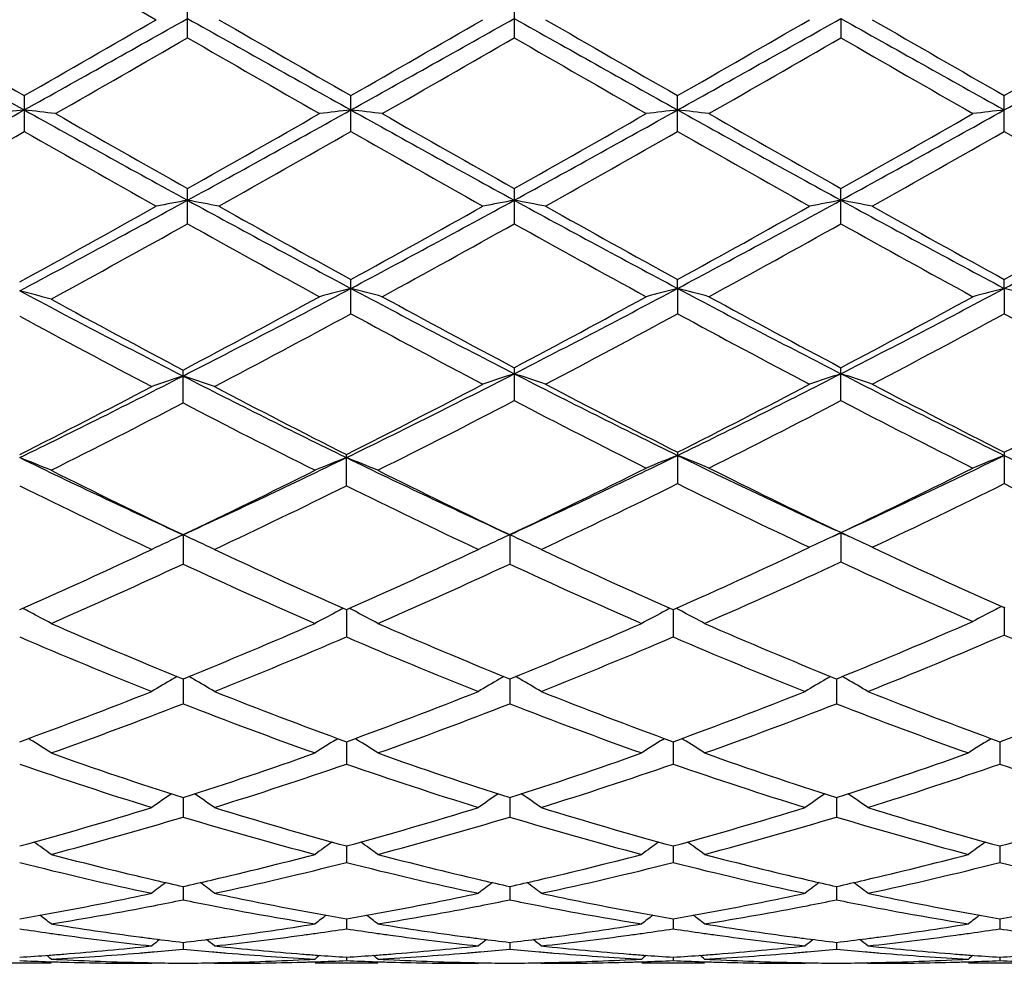
# Model space of a CAD drawing. Units: inches. Extents: x 0 to 11, y 0 to 8.5.
# Drawn here: x 3.5 to 3.5, y 5.1 to 5.2 of the extents above; entities that cross this region are included whole.
import ezdxf

# ---------------------------------------------------------------- set-up
doc = ezdxf.new("R2010")
doc.units = ezdxf.units.IN
doc.header["$LTSCALE"] = 0.605
doc.header["$MEASUREMENT"] = 0
doc.layers.get('0').update_dxf_attribs({"linetype": 'CONTINUOUS'})

msp = doc.modelspace()

# ---------------------------------------------------------------- linework, layer by layer
at = {"color": 7, "linetype": 'CONTINUOUS'}
for p, q in [((3.4506640445, 5.1994522609), (3.4611476459, 5.1934018482)), ((3.4636384963, 5.1919662139), (3.4636384963, 5.1948387655)), ((3.4895871294, 5.1948387887), (3.4895871294, 5.1919661907)), ((3.5155357227, 5.1934995628), (3.5155357662, 5.1919659881)), ((3.4506640445, 5.1873741463), (3.4506640445, 5.1845270714)), ((3.4766128536, 5.1845272109), (3.4766128536, 5.1873740061)), ((3.5025614614, 5.1845271553), (3.5025614614, 5.187374062)), ((3.52851016, 5.1845273745), (3.52851016, 5.1873738416)), ((3.4636384963, 5.177203793), (3.4636384963, 5.1799979537)), ((3.4895871294, 5.1799979764), (3.4895871294, 5.1772037705)), ((3.5155357662, 5.1772035742), (3.5155357662, 5.1799981745)), ((3.4766128536, 5.1700610462), (3.4766128536, 5.1727784294)), ((3.5025614938, 5.172071667), (3.5025614614, 5.1727784829)), ((3.5285101976, 5.1720715675), (3.52851016, 5.1727782718)), ((3.5025614938, 5.172071667), (3.5025614614, 5.1700609933)), ((3.5285101976, 5.1720715675), (3.52851016, 5.1700612018)), ((3.4632814012, 5.1629789099), (3.4632814012, 5.1655907108)), ((3.4895871294, 5.1657796171), (3.4895871294, 5.1631646254)), ((3.5155357662, 5.1631644424), (3.5155357662, 5.1657798032)), ((3.4762557643, 5.1563994848), (3.4762557643, 5.1588856236)), ((3.5025614614, 5.1590658548), (3.5025614614, 5.1565758362)), ((3.52851016, 5.1590656605), (3.52851016, 5.1565760264)), ((3.5155357662, 5.1526969132), (3.5151288949, 5.1528908251)), ((3.5155357662, 5.1526969132), (3.5159452417, 5.1528924064)), ((3.4632814081, 5.1525163842), (3.4632814012, 5.1501898761)), ((3.489230016, 5.1525164075), (3.4892300378, 5.1501898497)), ((3.5148857994, 5.1523820882), (3.5155357227, 5.1526799936)), ((3.5155357227, 5.1526799936), (3.5155357662, 5.1503551608)), ((3.5155357227, 5.1526799936), (3.5158808585, 5.1525220221)), ((3.5160617589, 5.1524390904), (3.5161898117, 5.1523801357)), ((3.4503069519, 5.1465730544), (3.4503894067, 5.1466096217)), ((3.4761732965, 5.1466093913), (3.4762557643, 5.1465729372)), ((3.4762557643, 5.1465729372), (3.4763382427, 5.1466095176)), ((3.4762557692, 5.1465729435), (3.4762557643, 5.1444052666)), ((3.5021219266, 5.1466094149), (3.5022043706, 5.1465729731)), ((3.5022043706, 5.1465729731), (3.5022868852, 5.1466095756)), ((3.5022044015, 5.1465729909), (3.5022043706, 5.1444052318)), ((3.52851016, 5.146730794), (3.528429983, 5.1467663109)), ((3.52851016, 5.146730794), (3.5285904074, 5.1467664643)), ((3.5285101942, 5.1467308138), (3.52851016, 5.1445584283)), ((3.4631232382, 5.1411407568), (3.4632814012, 5.1410767206)), ((3.4632814012, 5.1410767206), (3.4634395778, 5.1411410042)), ((3.4890718428, 5.1411407964), (3.4892300377, 5.1410767437)), ((3.4892300377, 5.1410767437), (3.4893881869, 5.1411410134)), ((3.5150204354, 5.1411409634), (3.5151786732, 5.1410768913)), ((3.5151786732, 5.1410768913), (3.5153368372, 5.1411411729)), ((3.4632814068, 5.1410767267), (3.4632814012, 5.1390988483)), ((3.4892300201, 5.1410767548), (3.4892300378, 5.1390988261)), ((3.5151786385, 5.1410769093), (3.5151786732, 5.1390986841)), ((3.4511416518, 5.1362492758), (3.450995728, 5.1363406717)), ((3.4754210705, 5.1362491347), (3.4755669831, 5.1363406326)), ((3.4762557682, 5.1360887681), (3.4762557643, 5.1343177779)), ((3.4770904829, 5.1362491329), (3.4769444843, 5.1363405725)), ((3.5013697064, 5.1362491732), (3.5015155832, 5.1363406513)), ((3.5022043951, 5.1360888051), (3.5022043706, 5.1343177497)), ((3.5030391647, 5.1362491771), (3.5028931381, 5.1363406308)), ((3.5273185119, 5.136249002), (3.5274643777, 5.1363404723)), ((3.5281530937, 5.1360886651), (3.5281530671, 5.1343178841)), ((3.4632814056, 5.1316533978), (3.4632814012, 5.1301060193)), ((3.4892300241, 5.1316534191), (3.4892300378, 5.1301060021)), ((3.5151786463, 5.1316535399), (3.5151786732, 5.1301058921)), ((3.4762557672, 5.1278114023), (3.4762557643, 5.1265010013)), ((3.5022043889, 5.1278114286), (3.5022043706, 5.1265009807)), ((3.528153087, 5.1278113236), (3.5281530671, 5.1265010789)), ((3.4609517263, 5.1251264783), (3.4610324538, 5.1251079452)), ((3.4655303849, 5.12510779), (3.4656110329, 5.1251264749)), ((3.4869004941, 5.1251264832), (3.4869809976, 5.1251080009)), ((3.4914789482, 5.1251077672), (3.4915597568, 5.1251264887)), ((3.51284927, 5.1251265442), (3.512929261, 5.1251081793)), ((3.5174278198, 5.1251078769), (3.5175084796, 5.1251265627)), ((3.4632814043, 5.1245969254), (3.4632814012, 5.1235358736)), ((3.4892300281, 5.1245969396), (3.4892300378, 5.123535862)), ((3.5151786542, 5.124597023), (3.5151786732, 5.1235357879)), ((3.4762557662, 5.1220395164), (3.4762557643, 5.1212369863)), ((3.5022043823, 5.122039532), (3.5022043706, 5.1212369741)), ((3.5281530799, 5.1220394659), (3.5281530671, 5.1212370325)), ((3.4632814029, 5.1201619101), (3.4632814012, 5.1196254788)), ((3.4892300326, 5.1201619172), (3.4892300378, 5.1196254733)), ((3.515178663, 5.1201619609), (3.5151786732, 5.1196254378)), ((3.4527983898, 5.1184987676), (3.4478152928, 5.1184987676)), ((3.460433427, 5.1184987676), (3.4607905385, 5.1184990375)), ((3.4607905385, 5.1184990375), (3.460844412, 5.1185432711)), ((3.4657723045, 5.1184990375), (3.4657183849, 5.118543219)), ((3.4657723045, 5.1184990375), (3.4661294155, 5.1184987676)), ((3.4787470528, 5.1184987676), (3.4737645166, 5.1184987676)), ((3.476255765, 5.1189813738), (3.4762557643, 5.1187156721)), ((3.486381951, 5.1184987676), (3.4867390612, 5.1184990375)), ((3.4867390612, 5.1184990375), (3.4867929416, 5.1185432767)), ((3.4917208558, 5.1184990375), (3.4916669414, 5.1185432165)), ((3.4917208557, 5.1184990375), (3.4920779495, 5.1184987676)), ((3.5046958654, 5.1184987676), (3.4997131364, 5.1184987676)), ((3.5022043748, 5.1189813792), (3.5022043706, 5.1187156686)), ((3.5123301687, 5.1184987676), (3.5126872798, 5.1184990375)), ((3.5126872798, 5.1184990375), (3.5127411804, 5.1185432933)), ((3.5176697398, 5.1184990375), (3.5176158169, 5.1185432255)), ((3.5176697398, 5.1184990375), (3.5180268082, 5.1184987676)), ((3.5306442321, 5.1184987676), (3.5256621794, 5.1184987676)), ((3.5281530717, 5.1189813545), (3.5281530671, 5.1187156852))]:
    msp.add_line(p, q, dxfattribs=at)
for centre, radius, start, end in [((5.4653159991, 8.7999347722), 4.1373473309, 240.6542392104, 240.8601542169), ((1.7444359491, 8.2491140392), 3.5060572378, 299.1207318978, 299.3637272439), ((5.4944102531, 8.8055836285), 4.143812893, 240.6546054752, 240.8602009148), ((1.7690456308, 8.2514362896), 3.5087376778, 299.1213809379, 299.3641874594), ((5.5114792441, 8.7897374541), 4.1256484183, 240.6542500232, 240.8607509988), ((1.7943069219, 8.2526573717), 3.5101388983, 299.121482317, 299.3641915867), ((5.5346693997, 8.7848071676), 4.1199989221, 240.6540866504, 240.8608722832), ((1.824334171, 8.2453516411), 3.5017718476, 299.1213584835, 299.3646480768), ((5.4113855476, 8.609436921), 3.9439754623, 240.0131391883, 240.1888096469), ((1.5177586823, 8.5612849246), 3.8883668911, 299.8082914023, 299.9864830337), ((5.4227480678, 8.5841630347), 3.9147947554, 240.0131594617, 240.1901471242), ((1.5294370277, 8.5859332764), 3.9168480709, 299.8101877074, 299.9870810436), ((5.4263997658, 8.5454398565), 3.870111071, 240.0125421032, 240.1915737792), ((1.544559156, 8.6046675444), 3.938485467, 299.8113599875, 299.987276219), ((5.4165907066, 8.4830784854), 3.7982255397, 240.0095600823, 240.1919796658), ((1.5885788611, 8.5731002118), 3.9021117999, 299.8115633425, 299.9891203583), ((1.8325853997, 8.0212754094), 3.2657808757, 299.7507212187, 299.9627853981), ((5.3012538622, 8.3811450479), 3.6807189336, 240.0493118849, 240.2374702609), ((1.8766306767, 7.9897480451), 3.2294290244, 299.7495398057, 299.9639901723), ((5.3485809303, 8.4183930938), 3.7236660045, 240.0504321168, 240.2364198389), ((1.9165728753, 7.9654122686), 3.201356993, 299.7482254673, 299.9645515022), ((5.36937852, 8.4096554795), 3.7135237469, 240.0519928938, 240.2384926063), ((2.5684831674, 6.7685140136), 1.8115869867, 298.659728325, 299.1413445429), ((3.5042093548, 4.7105321499), 0.4787076978, 96.4221981312, 96.7223896404), ((3.3971062642, 4.7104590496), 0.4787817271, 83.277180951, 83.5773049877), ((4.41373829, 6.9150125953), 1.9789343837, 240.8785103749, 241.3076248244), ((4.394418463, 6.8318943047), 1.896078295, 240.2361582066, 240.6004157119), ((2.5276858565, 6.8410163812), 1.9065648586, 299.4004413248, 299.7626969232), ((2.5907535157, 6.7751668505), 1.8191890415, 298.6737078011, 299.1404991457), ((3.5301697271, 4.7104549132), 0.4787857107, 96.4225355709, 96.7226348268), ((3.4230604926, 4.7104904472), 0.4787498957, 83.2774007078, 83.5775245893), ((4.4412890589, 6.9178901458), 1.982227805, 240.8785388902, 241.3069337874), ((4.4277080241, 6.8448254187), 1.9109477297, 240.2375637701, 240.5989853945), ((2.6173558757, 6.7739859092), 1.8178392315, 298.6734890395, 299.1406279969), ((2.5591921088, 6.8312281243), 1.8953089182, 299.3993323338, 299.7637383064), ((3.5561243335, 4.7104165013), 0.4788245607, 96.4227311076, 96.7228096503), ((3.4490118346, 4.7104953121), 0.4787447702, 83.2776311148, 83.5777813396), ((4.4685654339, 6.9203048192), 1.9849833901, 240.8789784084, 241.3067772212), ((4.4596954924, 6.8554883531), 1.9232017386, 240.2390845007, 240.5981953395), ((2.6430803498, 6.7744275702), 1.8183342181, 298.6730090586, 299.1400216868), ((2.583762347, 6.8337774502), 1.8982064159, 299.3978091596, 299.7616668829), ((3.5820953008, 4.7102194414), 0.4790228311, 96.4227412501, 96.7226534077), ((2.6009487252, 6.6745881212), 1.7153128158, 299.2782197603, 299.6941826528), ((4.3690029276, 6.7960081636), 1.8547823631, 240.3223705709, 240.6944264301), ((2.616670761, 6.6926981198), 1.7361105647, 299.2938168608, 299.6913022856), ((4.3917465655, 6.790259974), 1.8482011301, 240.3204678246, 240.6938429958), ((2.6365598807, 6.7034364313), 1.7484404841, 299.2948136519, 299.6894972374), ((4.4153182495, 6.7860137359), 1.8433350813, 240.3193053726, 240.6936548746), ((2.6580557668, 6.711229315), 1.7574156212, 299.2971093167, 299.6897761605), ((4.4451945483, 6.7928904353), 1.8512541703, 240.3190796304, 240.6918297619), ((2.8793688197, 6.2465422498), 1.2169079662, 297.9805071593, 298.6936601962), ((3.5184967112, 4.8838093052), 0.3003150854, 100.5252502021, 101.0089882751), ((3.4088013738, 4.8839144038), 0.300207906, 78.9911200565, 79.4750396764), ((4.0853927254, 6.3159886226), 1.2958236723, 241.3267513229, 241.9785895897), ((2.9016099212, 6.2533728612), 1.2246798381, 298.0026800012, 298.6923812974), ((3.5444191384, 4.8839414095), 0.3001804285, 100.5249437558, 101.0089137734), ((3.4347367373, 4.8838571677), 0.3002666039, 78.9907388131, 79.4745510013), ((4.1097176286, 6.3129852117), 1.2924094895, 241.3260200496, 241.9795811923), ((2.9270770821, 6.2542571019), 1.2256865927, 298.0031454684, 298.6922801543), ((3.5703450373, 4.8840549985), 0.3000646671, 100.5246391482, 101.0088716818), ((4.1353283261, 6.3123397702), 1.2916810036, 241.3254320334, 241.9793688351), ((3.4607080175, 4.8839878601), 0.3001340353, 78.9901754435, 79.474250218), ((2.9537558196, 6.2528841408), 1.2241316978, 298.0031465585, 298.6931594658), ((2.8467489538, 6.2731253884), 1.2551798574, 298.741179585, 299.307103104), ((4.0850848288, 6.2812836386), 1.2645243941, 240.6937979207, 241.2370818592), ((2.8680390136, 6.281454189), 1.2647229177, 298.7632456826, 299.3064395166), ((4.108780892, 6.2772437342), 1.2598989996, 240.6931954113, 241.2384756625), ((2.8929114582, 6.283361869), 1.2669130135, 298.7643965583, 299.3066349112), ((4.1310241999, 6.2705115169), 1.2522146165, 240.6902650948, 241.2388897581), ((2.920680699, 6.2800368133), 1.2631223738, 298.7645801434, 299.3084484268), ((2.8887479247, 6.2059833461), 1.1785103047, 298.5948602188, 299.1968218936), ((4.0672935533, 6.2580749651), 1.2380153144, 240.8171059256, 241.3713150862), ((2.9138550843, 6.207498192), 1.1802431881, 298.6152754794, 299.1966079886), ((4.0955522072, 6.2622601401), 1.2427956392, 240.8182074836, 241.3702833689), ((2.9416025831, 6.2042563738), 1.1765359118, 298.6139907981, 299.1971422472), ((4.1209635384, 6.26136668), 1.2417537708, 240.819756413, 241.3723079816), ((3.3936233964, 4.9532773097), 0.2258340697, 74.8095316109, 75.4635213768), ((3.8947827781, 6.0084664038), 0.9473290203, 242.0183686224, 242.9033657654), ((3.0492452411, 5.9750006661), 0.9095812767, 297.0774333082, 298.024621023), ((3.5332382004, 4.9520405573), 0.2272005879, 104.4319889324, 105.0816715525), ((3.4199913738, 4.9520535644), 0.2271870292, 74.9184104754, 75.5681363318), ((3.9252500778, 6.0157346018), 0.9555325991, 241.9971586743, 242.8747410363), ((3.0739650108, 5.9773464369), 0.9122293572, 297.1042800116, 298.023529848), ((3.5591933117, 4.95202218), 0.2272200245, 104.4324134396, 105.0820493117), ((3.4459430939, 4.952056703), 0.2271832468, 74.9189082957, 75.5686937858), ((3.9517236997, 6.0167502275), 0.9566757851, 241.9979562554, 242.8744861309), ((3.0999242064, 5.9773578085), 0.9122345542, 297.1033662585, 298.0226096359), ((3.585165408, 4.9519315246), 0.2273135529, 104.4324346953, 105.0817115774), ((3.4718775888, 4.9519986296), 0.2272429324, 74.9193378951, 75.5688671533), ((3.9113146624, 6.0123921876), 0.9580222045, 241.4055280532, 242.1171799835), ((3.0297392319, 5.9854415944), 0.9274234652, 297.8701602919, 298.6304234978), ((3.9259126442, 5.9899422135), 0.9325362942, 241.3712361179, 242.1025041461), ((3.0550004243, 5.9867143069), 0.928869942, 297.8958657605, 298.6300246269), ((3.9532131995, 5.9924688043), 0.9354016464, 241.3727126225, 242.1017247567), ((3.0806274827, 5.9873725567), 0.9296019941, 297.8944065639, 298.6280044899), ((3.055668559, 5.9462633415), 0.8829972267, 297.6743165313, 298.471535299), ((3.9134042134, 5.9759439054), 0.9166427193, 241.5421506503, 242.2848936055), ((3.0785095992, 5.9520932655), 0.889603539, 297.7031440025, 298.4684722237), ((3.9387976635, 5.9748817796), 0.9154444396, 241.5410232117, 242.2847154938), ((3.1033870023, 5.9540595917), 0.8918425728, 297.7053609328, 298.4687648333), ((3.9656514499, 5.976543889), 0.917336815, 241.5407876774, 242.2829491341), ((3.8842497572, 5.9713269119), 0.9113964759, 241.5670787665, 242.3139288112), ((3.1349154468, 5.8069197538), 0.720926802, 295.9432424206, 297.095663757), ((3.5223477524, 4.9852811245), 0.189287195, 108.1825855522, 108.9780182363), ((3.4042365797, 4.9853431666), 0.1892215369, 71.0220255509, 71.8177419163), ((3.803302749, 5.830259412), 0.7470136761, 242.9238578717, 244.0360288139), ((3.1597461716, 5.8091585184), 0.7234292167, 295.9453002847, 297.1254871022), ((3.5485532807, 4.9847380868), 0.1899456098, 108.0855761717, 108.8778166165), ((3.4306004498, 4.9846842419), 0.1900031552, 71.1216193871, 71.9135910026), ((3.8312433537, 5.832806963), 0.7498636984, 242.8948796298, 244.0031241018), ((3.1843064167, 5.8119210186), 0.7265207794, 295.9797619564, 297.1236084047), ((3.5744774243, 4.9848077994), 0.1898718566, 108.085076702, 108.8777481213), ((3.4565730487, 4.984763091), 0.1899208669, 71.1206989091, 71.9130958327), ((3.8570676292, 5.8325349121), 0.7495647711, 242.893861091, 244.0025629719), ((3.1209059613, 5.8120358908), 0.7315122074, 296.7630248177, 297.6864611536), ((3.8156306243, 5.831397446), 0.7532910772, 242.3260303214, 243.2227641379), ((3.1456846517, 5.8142942598), 0.7340556797, 296.7651921788, 297.7168900159), ((3.8339193004, 5.8151409276), 0.7350051147, 242.2841448329, 243.203446105), ((3.1701395916, 5.8171693297), 0.7372953841, 296.7992983104, 297.7157036329), ((3.8587021857, 5.8128442198), 0.7324296406, 242.2813308546, 243.2038604583), ((3.196659175, 5.8160344312), 0.7360251639, 296.7994565962, 297.7174469214), ((3.1389778144, 5.7863142851), 0.7026519811, 296.5272282947, 297.4866719065), ((3.7967062929, 5.8042167615), 0.7227434819, 242.5268900463, 243.4596688797), ((3.1648590194, 5.7864674271), 0.702819129, 296.5265728047, 297.5185991885), ((3.8259670978, 5.8092962607), 0.7284487444, 242.4982468388, 243.4239813181), ((3.1902941544, 5.7874778545), 0.7039526565, 296.5597381909, 297.5176603945), ((3.851752934, 5.8090247633), 0.7281329123, 242.4997511378, 243.4259098605), ((3.3885520496, 5.0021644557), 0.1682229972, 67.5478484175, 68.4630452583), ((3.718161988, 5.709148631), 0.6122120288, 244.0542397807, 245.3970693768), ((3.2162175637, 5.6925972524), 0.5939089892, 294.5820635636, 295.9662630658), ((3.5380099965, 5.0021627848), 0.1682242129, 111.5365546947, 112.4516634382), ((3.4145066979, 5.0021736355), 0.1682122274, 67.5485384096, 68.463721817), ((3.7444612327, 5.7098927179), 0.6130345222, 244.0552230134, 245.3962253877), ((3.2420127424, 5.6929436561), 0.5942878018, 294.5816230059, 296.0032315798), ((3.5642421422, 5.0018206116), 0.1686773795, 111.4489641953, 112.3610561306), ((3.4408958116, 5.0018461593), 0.1686481284, 67.640286818, 68.5525944047), ((3.773396261, 5.7146688733), 0.618323438, 244.0227191097, 245.30949154), ((3.2664048807, 5.6962513413), 0.5979432189, 294.6679616438, 295.9983221979), ((3.5902161223, 5.0017563546), 0.1687462877, 111.448992817, 112.3605827883), ((3.7992123409, 5.7144091817), 0.6180320289, 244.0232329318, 245.3105000495), ((3.726966684, 5.7068768817), 0.6138679484, 243.4726971323, 244.5611697236), ((3.206148857, 5.6934371388), 0.5989165706, 295.4250152509, 296.5406703071), ((3.7534372702, 5.7079493687), 0.6150606294, 243.4738171119, 244.5601756218), ((3.23198385, 5.6936894785), 0.5991932367, 295.4244713258, 296.5777730744), ((3.7759918559, 5.699524414), 0.6056878445, 243.4278571664, 244.488719977), ((3.2561709922, 5.6973258326), 0.6032336324, 295.507942732, 296.5729079155), ((3.7128175924, 5.6880991279), 0.5929725845, 243.7235401818, 244.8478735945), ((3.2199004093, 5.6752979156), 0.5787690812, 295.1391845829, 296.291105353), ((3.7385280537, 5.6875759689), 0.5923978487, 243.7218050452, 244.8472095598), ((3.2447833715, 5.6775330425), 0.5812451758, 295.1406761362, 296.3269531316), ((3.7662863862, 5.6898263841), 0.5949008176, 243.6847961568, 244.8057960847), ((3.2696378622, 5.6797689323), 0.5837342575, 295.1834027126, 296.3258928279), ((3.7925725499, 5.6905032741), 0.5956569916, 243.6845551028, 244.804135494), ((3.5281507896, 5.0106546056), 0.1559897461, 114.5732787136, 115.5834265233), ((3.398435484, 5.0107031874), 0.1559358094, 64.4166302744, 65.4271363861), ((3.5540638844, 5.0107284134), 0.1559078759, 114.5726860145, 115.5833962555), ((3.4243727077, 5.0106849667), 0.1559571353, 64.4157673119, 65.4261200547), ((3.5801135262, 5.0109183315), 0.1557775684, 114.7540221783, 115.5021037359), ((3.5808706023, 5.0092846481), 0.1575781444, 114.4953201695, 114.7552764683), ((3.4501852805, 5.0092657866), 0.1576017609, 65.2407845861, 65.5023743625), ((3.4509336398, 5.01088039), 0.1558221615, 64.4959261912, 65.2420206641), ((3.2456191569, 5.6096069668), 0.5062583417, 293.858406195, 295.1521120599), ((3.6855103217, 5.6196079713), 0.5172520148, 244.8608498319, 246.1270490429), ((3.2714180748, 5.6099114217), 0.5065975143, 293.8599805305, 295.1527928446), ((3.7110214949, 5.6186543173), 0.516202886, 244.8598308534, 246.128610461), ((3.2968664056, 5.6110098922), 0.5078044349, 293.8614744667, 295.195682236), ((3.7338310069, 5.6101882196), 0.5069018111, 244.8030100683, 246.0957939787), ((3.2568477335, 5.5956832403), 0.4909981637, 293.5210731214, 294.86216385), ((3.6739865996, 5.6051959603), 0.5014251861, 245.1519872943, 246.4651999336), ((3.2830901944, 5.5950305885), 0.4902824879, 293.520030375, 294.8630747157), ((3.7002246152, 5.6058419622), 0.5021330096, 245.1530004714, 246.4643589061), ((3.3089098104, 5.5953414336), 0.4906190667, 293.5193780527, 294.9074366105), ((3.7277081971, 5.6076870515), 0.5041523566, 245.1117478945, 246.4183498526), ((3.3818569278, 5.0140962845), 0.1493134734, 62.3530594948, 62.6139620696), ((3.5447059704, 5.0140930451), 0.1493163202, 117.3855437096, 117.6464444699), ((3.4078105891, 5.0141009363), 0.1493070057, 62.3538518775, 62.614776595), ((3.570662261, 5.0140822207), 0.1493294891, 117.3862446386, 117.6471133014), ((3.433760531, 5.0140982553), 0.1493088287, 62.3547641696, 62.6157112792), ((3.5969063732, 5.0139535269), 0.1495502494, 117.3130169218, 117.5761104976), ((3.3823748652, 5.0150807273), 0.1482010963, 61.628346198, 62.3538320309), ((3.5441872543, 5.0150790248), 0.1482022204, 117.6456772664, 118.3710733717), ((3.4083312085, 5.01509051), 0.1481888391, 61.6291616524, 62.3546284846), ((3.5701455567, 5.0150643491), 0.1482197344, 117.6463492739, 118.3716709955), ((3.4342840572, 5.0150933919), 0.1481843855, 61.6300052979, 62.3555452688), ((3.5963850815, 5.0149473919), 0.1484279711, 117.5753443456, 118.299067549), ((3.6299023748, 5.5523864356), 0.4437772964, 246.4791336657, 247.9251708075), ((3.2998307289, 5.5448480902), 0.4356001159, 292.061038819, 293.5342333455), ((3.6560750443, 5.5529208908), 0.4443567435, 246.4801519429, 247.924294413), ((3.325977094, 5.5443789207), 0.4350910121, 292.0601095816, 293.535028842), ((3.682201197, 5.5533502047), 0.4448211614, 246.4812748561, 247.9238750075), ((3.3515799607, 5.545244937), 0.4360233565, 292.0594876765, 293.5824732165), ((3.6202903288, 5.5413917605), 0.431848023, 246.8201578874, 248.3249321707), ((3.3093101279, 5.5340168509), 0.4238726602, 291.6616901895, 293.1947691809), ((3.6461332361, 5.5411140864), 0.431550974, 246.8185664531, 248.3243467794), ((3.3350059566, 5.5346344089), 0.4245398925, 291.6626239587, 293.1932984073), ((3.6719999922, 5.5409046909), 0.4313262967, 246.8176137892, 248.3241291369), ((3.360568015, 5.5355631857), 0.4255458664, 291.6648665665, 293.2442159452), ((3.6994386425, 5.5427580415), 0.4333352952, 246.7684135004, 248.2685069557), ((3.5349908329, 5.0156433076), 0.1448783981, 119.8784435933, 120.0478718505), ((3.3915886723, 5.0156704209), 0.1448465784, 59.9524646435, 60.1219407898), ((3.5609083253, 5.0156947141), 0.1448183544, 119.8778902364, 120.0474056977), ((3.417533781, 5.0156699906), 0.1448487096, 59.951365379, 60.1208223896), ((3.5868261051, 5.0157457805), 0.1447589041, 119.877360375, 120.0469707481), ((3.4435099291, 5.0157217929), 0.1447902537, 59.9505374166, 60.1200756303), ((3.5346678233, 5.0161989102), 0.1442357259, 120.0473171991, 120.8103645759), ((3.3919254492, 5.0162496833), 0.1441765326, 59.1896866908, 59.9530489119), ((3.560574014, 5.0162697688), 0.1441531854, 120.0468316279, 120.8103391817), ((3.4178570351, 5.0162259722), 0.144205587, 59.1887226764, 59.9519253998), ((3.5864950581, 5.0163152283), 0.1441002229, 120.0464016848, 120.810317299), ((3.4438334809, 5.0162782667), 0.1441465559, 59.1874848583, 59.9510984464), ((3.3197136101, 5.4950401879), 0.3819694692, 289.9923523075, 291.6749715493), ((3.6091504713, 5.5010744869), 0.3884270589, 248.3383315451, 249.9929629084), ((3.3456005209, 5.4951839268), 0.3821258007, 289.9937009574, 291.6755963272), ((3.6349078594, 5.5005766799), 0.3878938441, 248.3374320203, 249.9943441169), ((3.3714989251, 5.4953047774), 0.382256505, 289.9945801541, 291.6758444925), ((3.6607426357, 5.5002577414), 0.3875553095, 248.3357046463, 249.9940456703), ((3.3973659874, 5.4955192077), 0.3824860561, 289.9950812523, 291.7329053418), ((3.3277766696, 5.4867557763), 0.3731311725, 289.5762500332, 291.2941285406), ((3.6009304859, 5.4925143263), 0.3792753229, 248.7199653384, 250.410027373), ((3.3538543545, 5.4864105544), 0.3727626755, 289.5753441753, 291.2949160123), ((3.6270068531, 5.4928586115), 0.3796425116, 248.720861291, 250.4092850517), ((3.379902542, 5.4861503245), 0.3724841914, 289.5743532339, 291.2951776208), ((3.6529057075, 5.4927511385), 0.379524432, 248.7219837996, 250.4109830976), ((3.3756286714, 5.0159908885), 0.1420010209, 57.0815483857, 57.8743522986), ((3.5509326716, 5.0159904262), 0.1420005594, 122.1251074741, 122.9178206979), ((3.4015861032, 5.0160003761), 0.1419882913, 57.0824381445, 57.8752249518), ((3.5768921877, 5.0159765684), 0.1420181138, 122.1258436375, 122.9184727097), ((3.4275397382, 5.0160036281), 0.1419829408, 57.0833585684, 57.876229338), ((3.6028719322, 5.0159259055), 0.1420773271, 122.1255819359, 122.9177627957), ((3.5683455268, 5.4601155609), 0.3448562932, 250.4238862076, 252.2622539747), ((3.3598147938, 5.4553875355), 0.3398663423, 287.7240687561, 289.589446596), ((3.5943931339, 5.4604095129), 0.345166406, 250.4247603888, 252.2614711999), ((3.3858475169, 5.4551396251), 0.3396045832, 287.7232897202, 289.5901018153), ((3.6204209503, 5.4606490631), 0.3454185806, 250.4257261748, 252.2610619519), ((3.4117518019, 5.4552947506), 0.3397657363, 287.7224562624, 289.5884416758), ((3.5611296211, 5.4535128183), 0.3378863664, 250.8533000929, 252.7248335166), ((3.3669354104, 5.4489344042), 0.3330684034, 287.2622967414, 289.1608892926), ((3.5870303111, 5.4533496111), 0.3377163171, 250.851925876, 252.724359951), ((3.3927740541, 5.4492727835), 0.3334241555, 287.2630775927, 289.1596517008), ((3.6129419632, 5.4532286267), 0.3375899315, 250.8511171278, 252.7241882359), ((3.4186657209, 5.4494284664), 0.3335898052, 287.2645270998, 289.1601359735), ((3.6389566891, 5.4534160592), 0.3377885256, 250.8509580904, 252.7229304674), ((3.5412271429, 5.0147043533), 0.1412946888, 123.9248380106, 124.7002127354), ((3.3853689666, 5.0147521551), 0.1412364509, 55.2998428799, 56.0755486706), ((3.5671291557, 5.014771408), 0.141213083, 123.9243270596, 124.7001864903), ((3.4112982278, 5.014728735), 0.1412666871, 55.2988181194, 56.0743354804), ((3.5930477803, 5.0148140461), 0.1411611811, 123.9238896839, 124.7001631888), ((3.4372767526, 5.0147772422), 0.1412099334, 55.2975009295, 56.0734068711), ((3.3694281362, 5.4246636207), 0.3076728435, 285.2405912881, 287.2743003348), ((3.5582311379, 5.4284129842), 0.3115786771, 252.7379071394, 254.7461010809), ((3.3953526038, 5.4247314293), 0.3077447366, 285.2416421677, 287.2748280557), ((3.5840987825, 5.4281391948), 0.3112932114, 252.7371740892, 254.7472183873), ((3.4212809168, 5.4247915676), 0.3078080732, 285.2423449621, 287.2750419856), ((3.609997303, 5.4279511207), 0.3110986639, 252.7357528177, 254.7470265164), ((3.4472774965, 5.4246163044), 0.3076264885, 285.2423171328, 287.2762146157), ((3.3758695056, 5.4194880765), 0.3022959056, 284.7428968322, 286.8076754356), ((3.5517048208, 5.4230713523), 0.3060186064, 253.2050239579, 255.2447006718), ((3.4018715963, 5.4192998547), 0.3021002842, 284.7421819029, 286.8082919387), ((3.5777073, 5.4232632094), 0.306217854, 253.2057528562, 255.2440983824), ((3.4278611854, 5.4191610313), 0.3019556543, 284.7414024536, 286.8084641815), ((3.6036371041, 5.4232181724), 0.3061694023, 253.2066973609, 255.2454333158), ((3.3694980138, 5.0132457074), 0.1411094955, 53.8199691344, 54.4987791418), ((3.5570628514, 5.0132457546), 0.1411082524, 125.500606107, 126.1793731931), ((3.3954564638, 5.0132552099), 0.1410960479, 53.820899108, 54.4997366943), ((3.5830234922, 5.0132321609), 0.1411263211, 125.5013801385, 126.1800546195), ((3.4214108471, 5.0132588144), 0.14108985, 53.8218610644, 54.5007847715), ((3.609005548, 5.0131839267), 0.1411847423, 125.5010167433, 126.1793131683), ((3.5258354448, 5.4047520696), 0.2870546445, 255.2598278953, 256.936391296), ((3.40129594, 5.4024596786), 0.2846930576, 283.0564125895, 284.7469135961), ((3.5518207492, 5.4049041945), 0.2872110858, 255.2604803585, 256.936150561), ((3.4272833262, 5.4023016294), 0.2845303466, 283.0560189787, 284.7474657557), ((3.577798842, 5.4050298341), 0.2873400406, 255.2612080168, 256.9361161888), ((3.4532418515, 5.4022836761), 0.284510571, 283.0549160742, 284.7465394537), ((3.519443861, 5.3990501807), 0.2811814432, 255.7661517244, 257.9599134488), ((3.4077662021, 5.3962660578), 0.2783235631, 282.0293353769, 284.2456035724), ((3.5453725763, 5.3989496409), 0.2810789834, 255.7650800864, 257.9595871988), ((3.4336725588, 5.3964506571), 0.2785129027, 282.0299104115, 284.2446818183), ((3.5713058765, 5.3988770643), 0.2810048914, 255.7644673167, 257.9594751516), ((3.459600806, 5.3965229907), 0.278587949, 282.030960886, 284.2451026415), ((3.5972795789, 5.3989725905), 0.2811035383, 255.7643100914, 257.9585465075), ((3.5467358368, 5.011490534), 0.1416233463, 126.7917401383, 127.3626801346), ((3.5235372442, 5.395071563), 0.2771052079, 256.9639898085, 257.4408417594), ((3.4031357717, 5.3945822707), 0.2766036577, 282.5589136408, 283.0366379093), ((3.3798636128, 5.0115382368), 0.1415632167, 52.6373791415, 53.2085707673), ((3.5726337017, 5.0115567709), 0.1415399584, 126.7913473072, 127.3626530309), ((3.5495286999, 5.3952482914), 0.2772870061, 256.9635858761, 257.4401457907), ((3.4290859885, 5.3945851303), 0.2766060929, 282.5584659017, 283.0361695393), ((3.4057899696, 5.0115134695), 0.1415963709, 52.6363229518, 53.2073611988), ((3.5985505188, 5.0115978007), 0.1414882913, 126.7910178094, 127.3626291646), ((3.5755174427, 5.3954183132), 0.2774616016, 256.9633537023, 257.4396930619), ((3.4549731071, 5.3948698771), 0.2768973237, 282.5580828104, 283.0353329616), ((3.4317702486, 5.0115601127), 0.1415402461, 52.6349653517, 53.2062828473), ((3.4053281203, 5.3843050702), 0.2660950912, 280.4959235478, 282.0304101661), ((3.521545259, 5.3858567482), 0.2676774159, 257.9738069004, 259.4992227279), ((3.4312567474, 5.384394163), 0.2661863741, 280.4966577024, 282.0306015181), ((3.5474569278, 5.3856708953), 0.2674879573, 257.9732390277, 259.4997082283), ((3.4571914556, 5.3844564418), 0.266250101, 280.4971145114, 282.0306515672), ((3.5734017447, 5.3856319209), 0.2674489909, 257.9723514448, 259.4989912495), ((3.4101938919, 5.3848183887), 0.2666211476, 280.9746329793, 281.4850446787), ((3.5164568784, 5.3852574617), 0.2670689444, 258.5152167222, 259.0181959528), ((3.436176474, 5.3846371417), 0.2664367822, 280.9749143178, 281.4856511626), ((3.5424102038, 5.3852906865), 0.2671024489, 258.5156505991, 259.0185494955), ((3.462155004, 5.3844839518), 0.2662807799, 280.9749024436, 281.4859078266), ((3.5683180046, 5.385101498), 0.2669089905, 258.5161581368, 259.0194733399), ((3.4065107128, 5.377901724), 0.2595834244, 279.7132540623, 280.2353601909), ((3.3648003305, 5.0100845892), 0.1420741512, 51.7290389605, 52.1834352434), ((3.4061149104, 5.3801080636), 0.2618249835, 280.234803164, 280.4939375689), ((3.4115360226, 5.377698195), 0.2593756666, 279.1536984501, 280.9830088288), ((3.5153041837, 5.3792649549), 0.260966589, 259.0160070879, 260.8409174758), ((3.52044683, 5.380090359), 0.2618074139, 259.5055944686, 259.7647389913), ((3.5617600303, 5.010085136), 0.1420721452, 127.8159196079, 128.2702916415), ((3.5201239828, 5.3782994938), 0.2599876808, 259.7646266124, 260.2859020685), ((3.4324679751, 5.377836971), 0.2595182187, 279.7138255495, 280.2360313202), ((3.3907601446, 5.0100949299), 0.142059126, 51.7299866908, 52.1844095406), ((3.4320652091, 5.3800819758), 0.2617990652, 280.2354644995, 280.4946122459), ((3.4374988285, 5.3776228714), 0.2592990524, 279.1532609391, 280.9831345354), ((3.5412716966, 5.3793698439), 0.261073148, 259.0163091266, 260.8404881108), ((3.5463850008, 5.3800437043), 0.2617596523, 259.5059408728, 259.7651420899), ((3.5877219643, 5.0100710397), 0.1420914586, 127.8166822078, 128.2709860471), ((3.546067663, 5.3782833282), 0.2599709022, 259.7650315567, 260.2863705157), ((3.4584195729, 5.3778083915), 0.2594895305, 279.7142397502, 280.2364723335), ((3.4167157394, 5.0100996031), 0.1420512565, 51.7309669193, 52.1854561443), ((3.4580122124, 5.3800789042), 0.2617962953, 280.2358991134, 280.4950365531), ((3.463457919, 5.3775727655), 0.2592479495, 279.1527799404, 280.9830043837), ((3.5672304768, 5.3794466134), 0.2611504886, 259.0173893158, 260.8410601751), ((3.5722912526, 5.3798055325), 0.261517796, 259.5055677313, 259.7650104575), ((3.6137060257, 5.0100236194), 0.1421503776, 127.8161784798, 128.2702288086), ((3.5719877075, 5.3781216872), 0.2598068096, 259.7649045084, 260.2865865589), ((3.4843898205, 5.3776849786), 0.2593643161, 279.7141449217, 280.2366451492), ((3.4930030793, 5.3711602075), 0.2527526805, 260.8472361713, 262.448479697), ((3.4337152484, 5.3701061093), 0.2516872813, 277.5479463602, 279.1560032857), ((3.5189623399, 5.3712372329), 0.2528304109, 260.8476417362, 262.4484249573), ((3.4596745311, 5.3700310359), 0.2516114677, 277.5478143473, 279.1563263847), ((3.544919919, 5.3713042868), 0.2528980056, 260.8480972634, 262.4484542099), ((3.4856305792, 5.370000778), 0.2515804806, 277.5470780274, 279.1558479047), ((3.4879388718, 5.3705912913), 0.252178014, 261.4178324625, 261.9527707345), ((3.487697107, 5.3688956476), 0.2504652229, 261.95323101, 262.2222592842), ((3.4388679436, 5.3688654059), 0.2504349311, 277.7781761066, 278.0472298932), ((3.438673595, 5.3702370951), 0.2518203201, 278.0473238677, 278.5830021577), ((3.5138891362, 5.3705826378), 0.2521696346, 261.4172114704, 261.9521350356), ((3.5136426025, 5.3688536874), 0.250423197, 261.9526045345, 262.2216649991), ((3.4648084656, 5.3689329693), 0.2505029571, 277.7778754527, 278.0468660489), ((3.4646162255, 5.37028984), 0.2518733783, 278.0469589274, 278.5825552156), ((3.5398370561, 5.3705682696), 0.2521553369, 261.4168788821, 261.9518008525), ((3.5395878312, 5.3688205206), 0.2503899091, 261.952275593, 262.2213581316), ((3.4907360689, 5.3690744507), 0.2506459451, 277.7782614718, 278.047100453), ((3.4905468535, 5.3704099383), 0.2519947704, 278.0471916623, 278.5825443515), ((3.5657998959, 5.3706595413), 0.2522476394, 261.4167944351, 261.9515367165), ((3.4873282671, 5.3661512919), 0.2476961986, 262.2208832619, 263.8496276814), ((3.4924249651, 5.3669701456), 0.2485229852, 262.4536559311, 262.7244591494), ((3.550459486, 5.0087749886), 0.1427761227, 128.5796817138, 128.905577946), ((3.4922696965, 5.3657511588), 0.2472941496, 262.724376797, 263.2682012798), ((3.4343245809, 5.3654912269), 0.2470323201, 276.7316158837, 277.2760064446), ((3.3761442367, 5.0088254181), 0.1427112053, 51.0944783701, 51.42052843), ((3.4341302134, 5.3670279492), 0.2485812846, 277.2755864217, 277.5463247962), ((3.4393462643, 5.3652285051), 0.2467667574, 276.1475443185, 277.78242317), ((3.5132673855, 5.3660621317), 0.247606544, 262.220265713, 263.8495808765), ((3.5183862093, 5.3670610476), 0.2486147325, 262.4535654515, 262.7242599974), ((3.576353067, 5.0088429708), 0.1426887146, 128.5794401278, 128.9055541538), ((3.5182286066, 5.3658237708), 0.2473674586, 262.7241764479, 263.2678094312), ((3.460273171, 5.3655004523), 0.2470414807, 276.7313759684, 277.2757664872), ((3.4020660687, 5.0087965337), 0.1427504634, 51.0934139073, 51.4193610637), ((3.4600880212, 5.3669643547), 0.2485170442, 277.2753660052, 277.546180181), ((3.4652836078, 5.3653195142), 0.2468584434, 276.1478686167, 277.782110958), ((3.5392095514, 5.3660063293), 0.2475504143, 262.2199483179, 263.8495899577), ((3.5443454645, 5.3671398935), 0.2486942372, 262.4535678012, 262.7241647719), ((3.6022692503, 5.0088825635), 0.1426377849, 128.5792407711, 128.9055286255), ((3.5441873217, 5.3658983927), 0.2474427048, 262.7240809529, 263.2675159862), ((3.4862055132, 5.3656446522), 0.2471865536, 276.7312099312, 277.2753009741), ((3.4280475916, 5.0088424294), 0.1426942498, 51.0920381818, 51.4181416156), ((3.4860196159, 5.3671145598), 0.2486681687, 277.2748991237, 277.5455599959), ((3.4912343025, 5.3652839511), 0.246822891, 276.1483348353, 277.7827545076), ((3.4349837018, 5.3589670397), 0.2404743738, 274.2098014033, 274.4881410647), ((3.4400489454, 5.3578233754), 0.2393277625, 273.0537005039, 274.7307023323), ((3.4348420694, 5.360717906), 0.2422309543, 274.48913167, 276.1494866266), ((3.4398788348, 5.360012414), 0.2415233735, 274.7280917623, 275.0054156114), ((3.4397905268, 5.3610111278), 0.2425259836, 275.0056125342, 275.5583381143), ((3.486768632, 5.3609683672), 0.2424830711, 264.4415401718, 264.9943533845), ((3.4866807674, 5.3599746806), 0.2414855078, 264.9945494668, 265.2719148084), ((3.4917835689, 5.361385992), 0.242901923, 263.8526677431, 265.5084351446), ((3.486546551, 5.3583082297), 0.2398136646, 265.271054491, 266.9446952639), ((3.4915781819, 5.3589455531), 0.240452895, 265.5116852717, 265.7900416342), ((3.4609336121, 5.3589363909), 0.2404437347, 274.2100417863, 274.488403189), ((3.4659990013, 5.357809107), 0.2393134402, 273.0535494754, 274.7306858064), ((3.4607876508, 5.3607404552), 0.2422536889, 274.4894278622, 276.1496069671), ((3.4658333352, 5.3599408014), 0.2414515358, 274.7281457914, 275.0055431476), ((3.4657462895, 5.3609252062), 0.2424397813, 275.0057374882, 275.5586285728), ((3.5127189801, 5.3609957979), 0.2425105442, 264.4417655674, 264.994536715), ((3.5126339274, 5.3600338637), 0.2415448574, 264.9947262021, 265.2720294048), ((3.51772472, 5.3613059626), 0.2428215614, 263.8523816724, 265.5086674902), ((3.5124974707, 5.3583388791), 0.239844393, 265.2711415171, 266.9445368776), ((3.517525605, 5.3589400873), 0.2404473593, 265.5118214583, 265.7901946151), ((3.4868822756, 5.3589229832), 0.2404303458, 274.210229316, 274.4885918912), ((3.4919486871, 5.3578056804), 0.239309972, 273.0533844203, 274.7305474797), ((3.4867337555, 5.360758509), 0.2422718653, 274.4896360462, 276.149646606), ((3.4917865217, 5.3598924144), 0.2414029716, 274.7280601775, 275.0055019592), ((3.4917012985, 5.3608562123), 0.2423705297, 275.005692371, 275.5587080086), ((3.5386605775, 5.3609367157), 0.2424510933, 264.4420694348, 264.9949965287), ((3.5385785915, 5.3600093863), 0.2415201471, 264.9951793446, 265.2725226147), ((3.543671655, 5.3612695518), 0.2427851513, 263.8519187925, 265.5083931733), ((3.5384497181, 5.3584085201), 0.2399141058, 265.2716860823, 266.9446592066), ((3.543467036, 5.3588417208), 0.2403487526, 265.511697139, 265.7901862293), ((3.4350389901, 5.3582078479), 0.2397131718, 273.6517906855, 274.2099429652), ((3.4604582338, 5.355783831), 0.2372854102, 267.5480870315, 268.1110276088), ((3.3621987881, 5.0080828031), 0.1430889098, 50.7156131616, 50.900715219), ((3.4604464246, 5.3554352035), 0.2369365828, 268.1111028446, 268.3929159248), ((3.4654464312, 5.3559412794), 0.2374429372, 266.9465398894, 268.6342108658), ((3.4604351841, 5.3550074848), 0.2365087172, 268.3927319463, 269.9995746637), ((3.4654191171, 5.3550366896), 0.2365379534, 268.6356025, 268.9178145018), ((3.4654162453, 5.3548792892), 0.2363805268, 268.9177899283, 269.482532598), ((3.4611465131, 5.354877721), 0.236378959, 270.5174815063, 271.0822170904), ((3.4611434618, 5.3550450414), 0.2365463072, 271.0821905928, 271.3643912305), ((3.4661277594, 5.3549848231), 0.2364860554, 270.0004010604, 271.6073962633), ((3.461126579, 5.3556823619), 0.2371838491, 271.3648025812, 273.0543545064), ((3.4661165776, 5.3554098635), 0.2369112423, 271.6072160115, 271.889051588), ((3.5643606948, 5.0080843347), 0.1430855567, 129.0986200211, 129.2837140839), ((3.4915222934, 5.3581781523), 0.2396834621, 265.7898985948, 266.3480992403), ((3.4661045775, 5.3557640901), 0.2372656719, 271.8891280872, 272.45209405), ((3.4609897393, 5.3581657302), 0.2396710331, 273.6519696344, 274.2101854083), ((3.4864068157, 5.355756436), 0.2372580191, 267.5478594846, 268.1108300443), ((3.3881596812, 5.0080939896), 0.1430725076, 50.7165675733, 50.9016830379), ((3.4863947332, 5.3553997867), 0.2369011652, 268.1109070885, 268.3927483375), ((3.4913960679, 5.3559696514), 0.2374713207, 266.9466699607, 268.6341736614), ((3.4863835699, 5.3549756175), 0.2364768498, 268.3925694721, 269.9996078899), ((3.4913681575, 5.3550433729), 0.2365446402, 268.6355842942, 268.9177791202), ((3.491364987, 5.354869461), 0.2363706994, 268.9177512877, 269.4824855751), ((3.4870950519, 5.3548925488), 0.2363937866, 270.5174727506, 271.0821940972), ((3.4870922709, 5.3550450183), 0.2365462815, 271.0821700657, 271.3643769105), ((3.4920761002, 5.354998485), 0.2364997173, 270.0004477666, 271.6073240441), ((3.48707588, 5.3556631177), 0.2371645959, 271.3647801072, 273.0544378897), ((3.4920645362, 5.3554387508), 0.2369401343, 271.6071330743, 271.8889448409), ((3.5903236048, 5.0080696237), 0.1431059913, 129.099349579, 129.2844133501), ((3.5174708171, 5.3581877674), 0.2396930472, 265.7900543444, 266.3482652795), ((3.4920525452, 5.355792747), 0.2372943333, 271.8890211196, 272.4519520367), ((3.4869390165, 5.3581439343), 0.2396492335, 273.6521415687, 274.2103744562), ((3.5123549576, 5.3557375939), 0.2372391778, 267.5477769097, 268.1107581295), ((3.4141163858, 5.0080997452), 0.1430630558, 50.7175545458, 50.9027015089), ((3.5123427514, 5.3553773172), 0.2368786945, 268.110836026, 268.3926894573), ((3.5173458297, 5.3559990087), 0.2375006869, 266.946818536, 268.6341162622), ((3.5123316952, 5.3549576081), 0.2364588405, 268.3925148516, 269.9996301551), ((3.5173174637, 5.3550561152), 0.2365573852, 268.6355409888, 268.9177090784), ((3.5173140712, 5.3548699109), 0.2363711501, 268.9176787183, 269.4823777969), ((3.5130430264, 5.3549318671), 0.236433106, 270.5175468674, 271.0821954705), ((3.5130398961, 5.3551037086), 0.236604976, 271.0821674394, 271.3643163808), ((3.5180248286, 5.3549718112), 0.2364730435, 270.0004798567, 271.6074809212), ((3.5130245211, 5.3556848923), 0.237186361, 271.3646866824, 273.0542545826), ((3.5180121684, 5.3554546432), 0.2369560407, 271.6072658874, 271.8890604705), ((3.6163089687, 5.0080222106), 0.1431656869, 129.0986913097, 129.2836498396), ((3.5434154176, 5.3581329233), 0.2396380782, 265.7900540031, 266.3484077975), ((3.5179998263, 5.3558190486), 0.2373206549, 271.8891384492, 272.45202196), ((3.5128910824, 5.3580975235), 0.239602727, 273.6520440267, 274.2104017645), ((3.5383047764, 5.3557545684), 0.2372561682, 267.547681363, 268.1106389539)]:
    msp.add_arc(centre, radius, start, end, dxfattribs=at)

doc.saveas('drawing.dxf')
